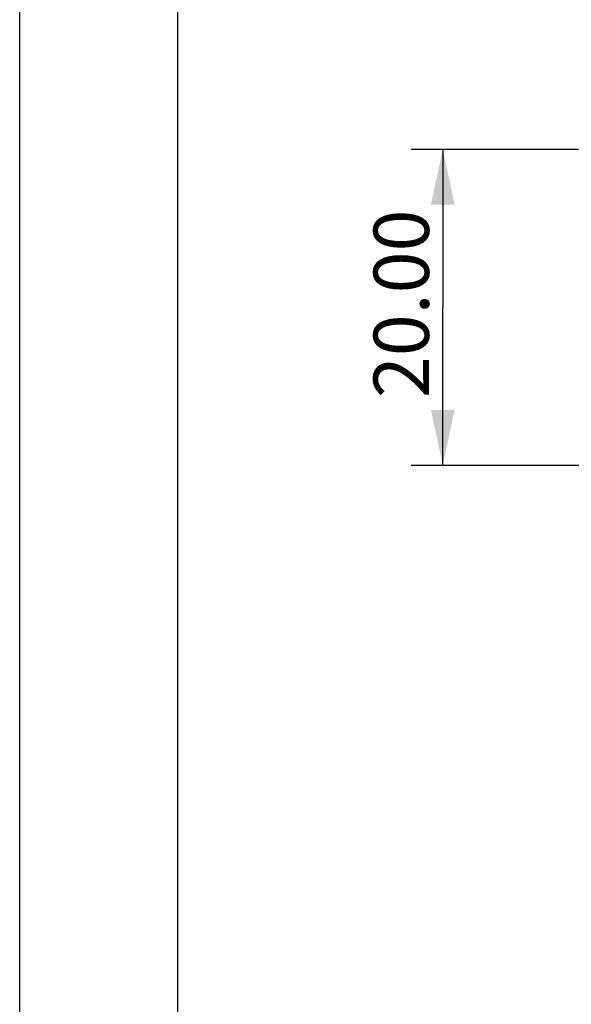
# Model space of a CAD drawing. Extents: x 0 to 482, y -10 to 360.
# Drawn here: x 0 to 35, y 105 to 167 of the extents above; entities that cross this region are included whole.
import ezdxf

# ---------------------------------------------------------------- set-up
doc = ezdxf.new("R2010")
doc.units = 0
doc.header["$LTSCALE"] = 23.1
doc.layers.get('0').update_dxf_attribs({"linetype": 'CONTINUOUS'})
doc.styles.get("Standard").update_dxf_attribs({"font": 'txt', "width": 0.8})
doc.dimstyles.new('DIMSTYLE_1', dxfattribs={"dimtxt": 3.5, "dimasz": 3.5, "dimexe": 2, "dimexo": 1, "dimgap": 0.875, "dimtad": 1, "dimzin": 0, "dimtxsty": 'STANDARD', "dimblk": '_ARROW_FILLED', "dimblk1": '_ARROW_FILLED', "dimblk2": '_ARROW_FILLED', "dimcen": 0.09, "dimazin": 3, "dimtp": 0.2, "dimtm": 0.2, "dimtfac": 1, "dimtofl": 0, "dimtmove": 0, "dimatfit": 3, "dimtolj": 1, "dimtzin": 0})

# ---------------------------------------------------------------- blocks, each defined once
blk = doc.blocks.new('_ARROW_FILLED')
at = {"color": 0, "linetype": 'BYBLOCK'}
blk.add_solid([(0, 0), (-1, 0.214), (-1, -0.214)], dxfattribs=at)
blk = doc.blocks.new('*D1')
at = {"color": 2, "linetype": 'CONTINUOUS'}
for p, q in [((35.356, 158.673), (24.764, 158.673)), ((26.764, 158.673), (26.764, 148.673)), ((26.764, 138.673), (26.764, 148.673)), ((36.148, 138.673), (24.764, 138.673))]:
    blk.add_line(p, q, dxfattribs=at)
at = {"color": 2, "linetype": 'CONTINUOUS', "xscale": 3.5, "yscale": 3.5, "zscale": 3.5}
for p, rotation in [((26.764, 158.673), 90), ((26.764, 138.673), 270)]:
    blk.add_blockref('_ARROW_FILLED', p, dxfattribs=dict(at, rotation=rotation))
at = {"color": 2, "linetype": 'CONTINUOUS', "insert": (22.389, 148.899), "char_height": 3.5, "width": 14, "attachment_point": 2, "rotation": 90}
blk.add_mtext('20.00', dxfattribs=at)

msp = doc.modelspace()

# ---------------------------------------------------------------- linework, layer by layer
at = {"color": 7, "linetype": 'CONTINUOUS'}
for p, q in [((0, 0), (0, 297)), ((10, 10), (10, 287))]:
    msp.add_line(p, q, dxfattribs=at)

# ---------------------------------------------------------------- dimensions: what is measured, and where the dimension line sits
at = {"color": 2, "linetype": 'CONTINUOUS'}
dim = msp.add_linear_dim(base=(26.764, 138.673), p1=(36.356, 158.673), p2=(37.148, 138.673), angle=270, dimstyle='DIMSTYLE_1', dxfattribs=at)
dim.commit()
dim.dimension.update_dxf_attribs({"geometry": '*D1', "text_midpoint": (26.764, 148.899), "dimtype": 160})

doc.saveas('drawing.dxf')
